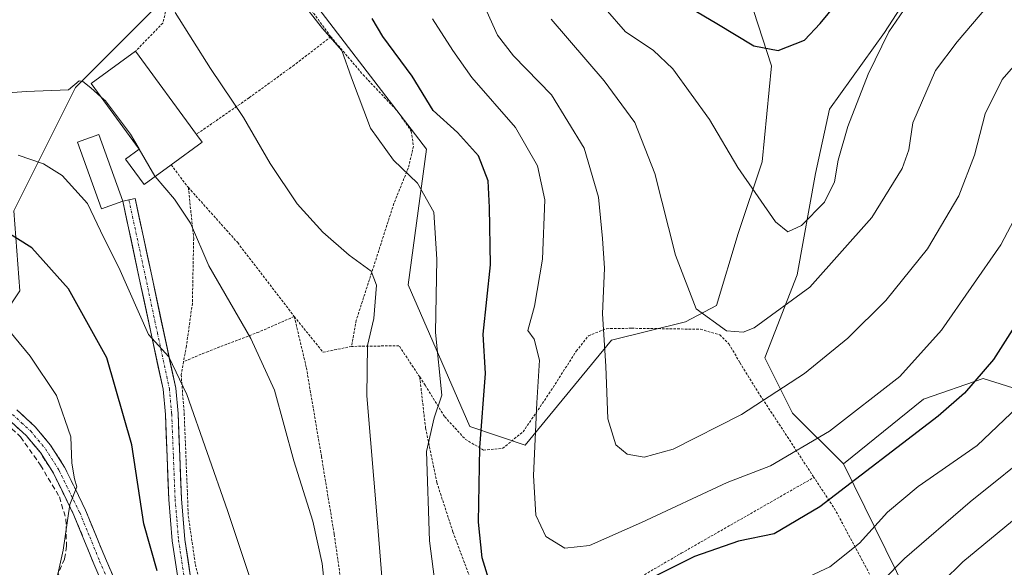
# Model space of a CAD drawing. Units: metres. Extents: x 599847 to 603272, y 4782374 to 4784738.
# Drawn here: x 602207 to 602401, y 4782864 to 4782973 of the extents above; entities that cross this region are included whole.
import ezdxf

# ---------------------------------------------------------------- set-up
doc = ezdxf.new("R2010")
doc.units = ezdxf.units.M
doc.header["$MEASUREMENT"] = 0
for name, pattern in [('TRAZO_Y_PUNTO', [1, 0.5, -0.25, 0, -0.25]), ('TRAZOS', [0.75, 0.5, -0.25]), ('TRAZOSX2', [1.5, 1, -0.5])]:
    doc.linetypes.add(name, pattern=pattern)
for name, color, linetype, lineweight in [('Alambrada', 19, 'TRAZOS', 0), ('Arbolado forestal CxS', 92, 'Continuous', 0), ('Camino', 19, 'TRAZOSX2', 0), ('Camino Cxs', 19, 'Continuous', 0), ('Camino eje', 19, 'TRAZO_Y_PUNTO', 0), ('Curva de nivel maestra', 36, 'Continuous', 30), ('Curva de nivel normal', 36, 'Continuous', 0), ('Edificación', 1, 'Continuous', 13), ('Edificación Cxs', 1, 'Continuous', 13), ('Muro lineal', 1, 'TRAZOSX2', 13), ('Pastizal CxS', 92, 'Continuous', 0), ('Pista', 135, 'Continuous', 13), ('Pista Cxs', 135, 'Continuous', 0), ('Pista eje', 135, 'TRAZO_Y_PUNTO', 0)]:
    doc.layers.add(name, color=color, linetype=linetype, lineweight=lineweight)

# ---------------------------------------------------------------- blocks, each defined once
blk = doc.blocks.new('*U174')
at = {"layer": 'Curva de nivel normal', "color": 36, "linetype": 'Continuous', "lineweight": 0}
blk.add_polyline3d([(602318.3, 4782979.46, 305), (602326.36, 4782970.21, 305), (602331.84, 4782966.58, 305), (602335.7, 4782962.92, 305), (602342.96, 4782952.92, 305), (602348.54, 4782943.43, 305), (602355.99, 4782932.69, 305), (602358.39, 4782930.69, 305), (602361.12, 4782931.94, 305), (602365.67, 4782936.58, 305), (602367.62, 4782940.61, 305), (602368.33, 4782944.87, 305), (602370.23, 4782951.54, 305), (602374.27, 4782961.86, 305), (602378.38, 4782970.2, 305), (602382.69, 4782976.56, 305)], dxfattribs=at)
blk = doc.blocks.new('*U180')
at = {"layer": 'Curva de nivel normal', "color": 36, "linetype": 'Continuous', "lineweight": 0}
for points in [[(602261.98, 4782976.71, 330), (602266.54, 4782970.87, 330), (602270.32, 4782966.53, 330), (602272.24, 4782961.11, 330), (602275.97, 4782951.21, 330), (602280.55, 4782944.89, 330), (602285.29, 4782940.34, 330), (602288.53, 4782934.62, 330), (602289.06, 4782925.31, 330), (602288.82, 4782910.87, 330), (602290.1, 4782898.5, 330), (602288.57, 4782894.03, 330), (602287.05, 4782887.34, 330), (602287.62, 4782869.69, 330), (602289.28, 4782857.04, 330)], [(602358.57, 4782860.77, 330), (602366.7, 4782864.59, 330), (602372.55, 4782869.28, 330), (602378.12, 4782875.39, 330), (602384.12, 4782880.44, 330), (602395.78, 4782888.56, 330), (602403.77, 4782896.12, 330)]]:
    blk.add_polyline3d(points, dxfattribs=at)
blk = doc.blocks.new('*U248')
at = {"layer": 'Curva de nivel normal', "color": 36, "linetype": 'Continuous', "lineweight": 0}
blk.add_polyline3d([(602222.7433, 4782957.3815, 340), (602220.75, 4782959.17, 340), (602219.2, 4782960.39, 340), (602218.46, 4782960.55, 340), (602216.35, 4782958.73, 340), (602207.98, 4782958.42, 340), (602190.22, 4782957.1, 340), (602170.49, 4782954.22, 340), (602162.29, 4782952.04, 340), (602148.44, 4782949.53, 340), (602140.62, 4782950.57, 340), (602135.65, 4782953.4, 340), (602132.06, 4782957.01, 340), (602127.97, 4782962.76, 340), (602121.38, 4782970.76, 340), (602113.7, 4782980.74, 340)], dxfattribs=at)
blk = doc.blocks.new('*U250')
at = {"layer": 'Curva de nivel normal', "color": 36, "linetype": 'Continuous', "lineweight": 0}
blk.add_polyline3d([(602288.23, 4782972.73, 320), (602292.26, 4782966.52, 320), (602296, 4782961.15, 320), (602304.61, 4782951.32, 320), (602308.95, 4782943.72, 320), (602310.4, 4782937, 320), (602309.94, 4782925.32, 320), (602308.38, 4782916.01, 320), (602307.05, 4782911.27, 320), (602308.32, 4782909.53, 320), (602309.38, 4782905.41, 320), (602308.81, 4782896.98, 320), (602308.15, 4782882.6, 320), (602308.62, 4782874.8, 320), (602310.59, 4782870.55, 320), (602314.34, 4782868.25, 320), (602319.25, 4782868.8, 320), (602329.48, 4782873.32, 320), (602346.45, 4782881.26, 320), (602354.97, 4782884.5, 320), (602366.62, 4782891.35, 320), (602380.53, 4782902.14, 320), (602388.78, 4782911.33, 320), (602400.5, 4782928.16, 320), (602406.25, 4782939.11, 320)], dxfattribs=at)
blk = doc.blocks.new('*U257')
at = {"layer": 'Curva de nivel normal', "color": 36, "linetype": 'Continuous', "lineweight": 0}
blk.add_polyline3d([(602206.42, 4782945.82, 345), (602211.41, 4782944.15, 345), (602215.08, 4782941.82, 345), (602220.07, 4782936.3, 345), (602223.36, 4782929.56, 345), (602226.31, 4782923.68, 345), (602232.13, 4782910.45, 345), (602236.19, 4782906.03, 345), (602239.7, 4782898.6, 345), (602247.75, 4782875.73, 345), (602254.23, 4782856.35, 345)], dxfattribs=at)
blk = doc.blocks.new('*U285')
at = {"layer": 'Curva de nivel maestra', "color": 36, "linetype": 'Continuous', "lineweight": 30}
blk.add_polyline3d([(602336.69, 4782976.36, 300), (602344.42, 4782971.87, 300), (602351.71, 4782967.4, 300), (602356.48, 4782966.54, 300), (602361.71, 4782968.53, 300), (602364.78, 4782971.87, 300), (602369.85, 4782978.03, 300)], dxfattribs=at)
blk = doc.blocks.new('*U289')
at = {"layer": 'Curva de nivel maestra', "color": 36, "linetype": 'Continuous', "lineweight": 30}
for points in [[(602407.02, 4782918.04, 325), (602399, 4782905.54, 325), (602393.27, 4782898.86, 325), (602388.08, 4782894.36, 325), (602364.75, 4782876.42, 325), (602355.69, 4782871.07, 325), (602348.66, 4782869.63, 325), (602339.98, 4782866.6, 325), (602325.79, 4782859.53, 325)], [(602299.82, 4782860.57, 325), (602298.07, 4782866.34, 325), (602297.32, 4782873.38, 325), (602297.57, 4782888.16, 325), (602298.7, 4782902.78, 325), (602298.26, 4782910.52, 325), (602299.66, 4782924.21, 325), (602299.5, 4782935.54, 325), (602299.24, 4782940.75, 325), (602297.29, 4782945.7, 325), (602293.16, 4782950.34, 325), (602288.38, 4782954.65, 325), (602284.19, 4782961.45, 325), (602278.42, 4782969.28, 325), (602276.29, 4782972.86, 325)]]:
    blk.add_polyline3d(points, dxfattribs=at)
blk = doc.blocks.new('*U305')
at = {"layer": 'Pista Cxs', "color": 135, "linetype": 'Continuous', "lineweight": 0}
blk.add_polyline3d([(602238.14, 4782861.18, 349.12), (602237.5, 4782865.45, 348.57), (602236.85, 4782869.71, 348.06), (602236.51, 4782873.8, 347.86), (602236.16, 4782877.89, 347.67), (602235.99, 4782882.09, 347.45), (602235.83, 4782886.28, 347.25), (602235.66, 4782890.48, 347), (602235.49, 4782894.67, 346.69), (602235.02, 4782899.63, 346.33), (602234.08, 4782904.02, 346), (602233.14, 4782908.41, 345.27), (602232.21, 4782912.8, 344.66), (602231.27, 4782917.19, 344.07), (602230.33, 4782921.58, 343.91), (602229.52, 4782925.37, 343.55), (602228.7, 4782929.17, 342.92), (602227.89, 4782932.96, 342.04), (602227.07, 4782936.75, 341.5), (602229.51, 4782937.27, 341.27), (602230.33, 4782933.45, 341.93), (602231.15, 4782929.64, 342.52), (602231.97, 4782925.82, 342.87), (602232.79, 4782922, 343.13), (602233.74, 4782917.57, 343.57), (602234.68, 4782913.13, 344.3), (602235.63, 4782908.7, 344.6), (602236.57, 4782904.26, 345.04), (602237.52, 4782899.83, 345.36), (602237.98, 4782894.88, 345.79), (602238.15, 4782890.67, 346.15), (602238.32, 4782886.46, 346.43), (602238.48, 4782882.25, 346.66), (602238.65, 4782878.04, 346.95), (602238.99, 4782874.03, 347.24), (602239.33, 4782870.01, 347.5), (602239.97, 4782865.81, 347.92), (602240.6, 4782861.61, 348.49)], dxfattribs=at)

msp = doc.modelspace()

# ---------------------------------------------------------------- linework, layer by layer
at = {"layer": 'Alambrada', "color": 19, "linetype": 'TRAZOS', "lineweight": 0}
for points in [[(602268.14, 4782969.23, 329.71), (602264.37, 4782974.4, 329.49), (602260.42, 4782980.8, 328.96), (602255.67, 4782986.5, 328.75), (602251.15, 4782989.38, 328.73), (602245.67, 4782990.57, 329.82), (602240.96, 4782989.64, 331.03), (602238.4, 4782985.21, 332.56), (602236.82, 4782979.24, 334.28), (602234.96, 4782971.92, 335.9), (602229.6, 4782966.36, 337.46)], [(602268.14, 4782969.23, 329.71), (602260.92, 4782963.64, 331.99), (602252.07, 4782957.21, 334.19), (602241.6, 4782949.96, 336.94)], [(602268.14, 4782969.23, 329.71), (602274.53, 4782961.72, 328.92), (602281.26, 4782954.6, 327.87), (602284.05, 4782950.59, 327.57), (602284.48, 4782947.61, 328.1), (602283.45, 4782943.3, 329.43), (602280.6, 4782936.31, 331.88), (602276.71, 4782924.14, 334.49), (602273.17, 4782913.27, 335.8), (602272.26, 4782908.1, 335.82)], [(602236.62, 4782943.92, 338.62), (602240.02, 4782939.47, 338.72)], [(602240.02, 4782939.47, 338.72), (602241.07, 4782929.42, 339.84), (602240.81, 4782916.59, 341.46), (602239.64, 4782908.15, 343.34), (602239.06, 4782905.09, 344.04)], [(602240.02, 4782939.47, 338.72), (602249.76, 4782928.58, 338.02), (602260.94, 4782913.99, 337.78)], [(602260.94, 4782913.99, 337.78), (602253.91, 4782910.93, 339.35), (602243.92, 4782907.11, 342.18), (602239.06, 4782905.09, 344.04)], [(602260.94, 4782913.99, 337.78), (602263.33, 4782903.88, 337.91), (602266.3, 4782886.39, 337.75), (602268.83, 4782871.01, 338.47), (602273.32, 4782839.52, 338.11), (602276.44, 4782825.68, 338.03), (602281.1, 4782815.22, 338.06), (602283.45, 4782811.47, 338.62)], [(602260.94, 4782913.99, 337.78), (602266.63, 4782906.94, 337.19), (602272.26, 4782908.1, 335.82)], [(602285.71, 4782902.09, 331.03), (602286.81, 4782900.43, 330.69), (602290.65, 4782894.21, 328.63), (602294.69, 4782889.79, 326.06), (602298.3, 4782887.64, 324.41), (602302.05, 4782887.97, 322.87), (602306.12, 4782891.23, 320.83), (602311.23, 4782898.74, 318.97), (602316.64, 4782907.18, 316.81), (602319.03, 4782910.21, 315.82), (602322.6, 4782911.6, 314.59), (602327.57, 4782911.68, 313.33), (602341.17, 4782911.48, 310.2), (602344.96, 4782910.4, 310), (602346.78, 4782908.59, 310.27), (602348.96, 4782904.89, 311.49), (602352.96, 4782898.44, 314.37), (602363.57, 4782882.24, 322.61)], [(602285.71, 4782902.09, 331.03), (602281.62, 4782908.23, 332.5), (602272.26, 4782908.1, 335.82)], [(602239.06, 4782905.09, 344.04), (602238.6, 4782902.51, 344.61), (602239.2, 4782894.9, 345.42), (602240.01, 4782874.63, 346.93), (602241.4, 4782865.08, 347.68), (602244.94, 4782850.6, 349.53), (602244.67, 4782844.38, 349.76), (602241.31, 4782829.65, 351.34), (602241.03, 4782827.36, 351.3)], [(602285.71, 4782902.09, 331.03), (602286.87, 4782891.98, 329.73), (602289.1, 4782881.24, 328.68), (602292.26, 4782871.48, 327.01), (602295.58, 4782862.68, 326.14), (602300.37, 4782854.29, 325.57), (602304.55, 4782850.08, 325.33), (602307.78, 4782849.99, 325.23), (602313.9, 4782853.58, 324.96), (602337.35, 4782867.26, 323.96), (602363.57, 4782882.24, 322.61)], [(602283.45, 4782811.47, 338.62), (602284.08, 4782810.47, 338.76), (602287.17, 4782807.41, 339), (602290.05, 4782801.99, 342.07), (602293.16, 4782794.96, 346.4), (602296.22, 4782786.93, 350.89), (602298.98, 4782782.53, 353.7), (602302.17, 4782781.16, 355.2), (602308.1, 4782781.54, 356.03), (602318.23, 4782783.76, 357.4), (602329.05, 4782786.68, 357.74), (602337.3, 4782789.65, 358.07), (602345.72, 4782793.51, 358.85), (602365.03, 4782805.24, 358.23), (602373.28, 4782810.66, 358.48), (602390.81, 4782823.97, 359.07), (602397.17, 4782829.86, 358.3), (602393.67, 4782834.26, 354.24), (602389.59, 4782840.16, 349.63), (602384.37, 4782847.19, 343.32), (602378.46, 4782855.85, 337.48), (602367.83, 4782875.74, 325.9), (602363.57, 4782882.24, 322.61)]]:
    msp.add_polyline3d(points, dxfattribs=at)
at = {"layer": 'Arbolado forestal CxS', "color": 92, "linetype": 'Continuous', "lineweight": 0}
for points in [[(602427.96, 4783011.3, 314.56), (602426.94, 4783000.57, 316.19), (602415.2, 4782976.57, 316.56), (602401.49, 4782981.82, 311.11), (602391.28, 4782981.82, 307.99), (602386.43, 4782980, 307.09), (602383.1, 4782978.76, 306.43), (602377.49, 4782970.08, 306.41), (602366.62, 4782954.96, 304.68), (602363.89, 4782942.23, 304.91), (602360.26, 4782922.21, 310.23), (602353.89, 4782905.84, 314.19), (602359.35, 4782894.92, 319.05), (602369.38, 4782884.9, 325.52)], [(602427.96, 4783011.3, 314.56), (602444.86, 4782997.72, 324.84), (602453.04, 4782989.53, 330.44), (602465.78, 4782974.98, 338.52), (602467.6, 4782960.42, 340.15), (602462.15, 4782943.14, 341.86), (602439.79, 4782936.88, 335.28), (602439.79, 4782929.73, 337.52), (602412.73, 4782896.02, 336.38), (602405.13, 4782899.2, 331.78), (602396.96, 4782901.75, 327.62), (602385.21, 4782897.67, 325.08), (602369.38, 4782884.9, 325.52)], [(602427.96, 4783011.3, 314.56), (602444.86, 4782997.72, 324.84), (602453.04, 4782989.53, 330.44), (602465.78, 4782974.98, 338.52), (602467.6, 4782960.42, 340.15), (602462.15, 4782943.14, 341.86), (602439.79, 4782936.88, 335.28), (602439.79, 4782929.73, 337.52), (602412.73, 4782896.02, 336.38), (602405.13, 4782899.2, 331.78), (602396.96, 4782901.75, 327.62), (602385.21, 4782897.67, 325.08), (602369.38, 4782884.9, 325.52)], [(602348.12, 4782985.2, 295.29), (602355.21, 4782963.46, 301.42), (602353.32, 4782944.56, 304.13), (602348.59, 4782930.38, 306.8), (602344.34, 4782916.2, 309.76), (602338.19, 4782912.95, 310.61), (602323.59, 4782909.3, 314.01), (602306.55, 4782888.61, 319.59), (602295.59, 4782892.26, 324.6), (602283.42, 4782920.25, 331.3), (602287.07, 4782947.03, 328.12), (602259.08, 4782983.54, 329.27)], [(602348.12, 4782985.2, 295.29), (602355.21, 4782963.46, 301.42), (602353.32, 4782944.56, 304.13), (602348.59, 4782930.38, 306.8), (602344.34, 4782916.2, 309.76), (602338.19, 4782912.95, 310.61), (602323.59, 4782909.3, 314.01), (602306.55, 4782888.61, 319.59), (602295.59, 4782892.26, 324.6), (602283.42, 4782920.25, 331.3), (602287.07, 4782947.03, 328.12), (602259.08, 4782983.54, 329.27)], [(602237.17, 4782978.67, 334.43), (602217.7, 4782959.2, 340.68), (602205.53, 4782934.86, 349.41), (602206.75, 4782919.04, 352.87), (602197.01, 4782904.43, 358.16), (602187.28, 4782904.43, 360), (602177.54, 4782912.95, 360.06), (602166.58, 4782912.95, 360.53), (602147.11, 4782898.35, 362.52), (602131.29, 4782883.74, 362.93), (602126.42, 4782869.14, 362.74), (602115.47, 4782865.49, 359.92), (602107.12, 4782872.03, 358.32), (602100.7, 4782880.85, 355.89), (602084.59, 4782882.19, 352.21), (602071.45, 4782883.47, 348.29), (602070.59, 4782883.56, 347.95), (602059.87, 4782870.28, 344.95)], [(602237.17, 4782978.67, 334.43), (602217.7, 4782959.2, 340.68), (602205.53, 4782934.86, 349.41), (602206.75, 4782919.04, 352.87), (602197.01, 4782904.43, 358.16), (602187.28, 4782904.43, 360), (602177.54, 4782912.95, 360.06), (602166.58, 4782912.95, 360.53), (602147.11, 4782898.35, 362.52), (602131.29, 4782883.74, 362.93), (602126.42, 4782869.14, 362.74), (602115.47, 4782865.49, 359.92), (602107.12, 4782872.03, 358.32), (602100.7, 4782880.85, 355.89), (602084.59, 4782882.19, 352.21), (602071.45, 4782883.47, 348.29), (602070.59, 4782883.56, 347.95), (602059.87, 4782870.28, 344.95)], [(602465.78, 4782974.98, 338.52), (602467.6, 4782960.42, 340.15), (602462.15, 4782943.14, 341.86), (602439.79, 4782936.88, 335.28), (602439.79, 4782929.73, 337.52), (602412.73, 4782896.02, 336.38), (602405.13, 4782899.2, 331.78), (602396.96, 4782901.75, 327.62), (602385.21, 4782897.67, 325.08), (602369.38, 4782884.9, 325.52), (602369.38, 4782884.9, 325.52), (602359.35, 4782894.92, 319.05), (602353.89, 4782905.84, 314.19), (602360.26, 4782922.21, 310.23), (602363.89, 4782942.23, 304.91), (602366.62, 4782954.96, 304.68), (602377.49, 4782970.08, 306.41), (602383.1, 4782978.76, 306.43)], [(602200.77, 4782586.71, 410.02), (602167.12, 4782632.59, 396.27), (602131.38, 4782668.33, 381.2), (602163.88, 4782683.5, 383.91), (602174.09, 4782693.2, 382.78), (602205.26, 4782703.14, 382.8), (602214.97, 4782716.42, 379.16), (602270.43, 4782746.13, 368.45), (602288.81, 4782764.01, 362.52), (602304.13, 4782779.84, 358.06), (602333.33, 4782792.47, 358.66), (602361.72, 4782805.73, 359.43), (602378.17, 4782822.94, 357.06), (602390.34, 4782842.41, 352.34), (602369.38, 4782884.9, 325.52), (602385.21, 4782897.67, 325.08), (602396.96, 4782901.75, 327.62), (602405.13, 4782899.2, 331.78)], [(602369.38, 4782884.9, 325.52), (602390.34, 4782842.41, 352.34), (602378.17, 4782822.94, 357.06), (602361.72, 4782805.73, 359.43), (602333.33, 4782792.47, 358.66), (602304.13, 4782779.84, 358.06), (602288.81, 4782764.01, 362.52), (602270.43, 4782746.13, 368.45), (602214.97, 4782716.42, 379.16), (602205.26, 4782703.14, 382.8), (602174.09, 4782693.2, 382.78), (602163.88, 4782683.5, 383.91), (602131.38, 4782668.33, 381.2)]]:
    msp.add_polyline3d(points, dxfattribs=at)
at = {"layer": 'Camino', "color": 19, "linetype": 'TRAZOSX2', "lineweight": 0}
for points in [[(602236.44, 4782821.18), (602233.45, 4782837.25), (602232.22, 4782842.09), (602230.62, 4782846.29), (602225.31, 4782856.01), (602221.36, 4782865.19), (602217.43, 4782874.78), (602213.38, 4782883.06), (602210.79, 4782887.13), (602207.98, 4782890.49), (602204.46, 4782893.74), (602200.45, 4782896.65), (602193.88, 4782900.37), (602189.33, 4782902.08), (602185.02, 4782903.18), (602178.61, 4782903.71), (602172.93, 4782903.42)], [(602206.16, 4782895.59), (602209.8, 4782892.22), (602212.81, 4782888.61), (602215.56, 4782884.29), (602219.71, 4782875.8), (602223.64, 4782866.23), (602227.56, 4782857.11), (602232.94, 4782847.28), (602234.66, 4782842.7), (602235.88, 4782837.86), (602237.41, 4782829.62)]]:
    msp.add_lwpolyline(points, dxfattribs=at)
at = {"layer": 'Camino Cxs', "color": 19, "linetype": 'Continuous', "lineweight": 0}
for points in [[(602206.16, 4782895.59, 356.91), (602209.8, 4782892.22, 356.46), (602212.81, 4782888.61, 355.98), (602214.19, 4782886.45, 355.89), (602215.56, 4782884.29, 355.58), (602217.64, 4782880.05, 354.72), (602219.71, 4782875.8, 354.35), (602221.02, 4782872.61, 354.32), (602222.33, 4782869.42, 353.81), (602223.64, 4782866.23, 353.38), (602225.6, 4782861.67, 353.26)], [(602223.34, 4782860.6, 354.01), (602221.36, 4782865.19, 354.03), (602220.05, 4782868.39, 354.14), (602218.74, 4782871.58, 354.33), (602217.43, 4782874.78, 354.53), (602215.41, 4782878.92, 355.39), (602213.38, 4782883.06, 355.99), (602210.79, 4782887.13, 356.42), (602207.98, 4782890.49, 357.17), (602204.46, 4782893.74, 357.64)]]:
    msp.add_polyline3d(points, dxfattribs=at)
at = {"layer": 'Camino eje', "color": 19, "linetype": 'TRAZO_Y_PUNTO', "lineweight": 0}
msp.add_lwpolyline([(602205.31, 4782894.67), (602207.07, 4782893.04), (602208.89, 4782891.36), (602210.4, 4782889.55), (602211.8, 4782887.87), (602214.47, 4782883.68), (602218.57, 4782875.29), (602220.54, 4782870.51), (602222.5, 4782865.71), (602226.44, 4782856.56), (602229.09, 4782851.7), (602231.78, 4782846.79), (602232.58, 4782844.69), (602233.44, 4782842.4), (602234.06, 4782839.98), (602234.67, 4782837.56), (602235.43, 4782833.44), (602236.98, 4782825.95)], dxfattribs=at)
at = {"layer": 'Curva de nivel maestra', "color": 36, "linetype": 'Continuous', "lineweight": 30}
msp.add_polyline3d([(602233.89, 4782863.8, 350), (602231.26, 4782873.06, 350), (602228.85, 4782888.67, 350), (602223.93, 4782905.85, 350), (602216.36, 4782919.44, 350), (602209.11, 4782927.58, 350), (602203.47, 4782931.09, 350)], dxfattribs=at)
at = {"layer": 'Curva de nivel normal', "color": 36, "linetype": 'Continuous', "lineweight": 0}
for points in [[(602297.2, 4782978.2, 315), (602301.09, 4782969.53, 315), (602304.25, 4782965.49, 315), (602311.77, 4782957.77, 315), (602318.16, 4782947.24, 315), (602321.04, 4782937.58, 315), (602321.79, 4782929.37, 315), (602322.2, 4782923.54, 315), (602321.8, 4782914.54, 315), (602322.48, 4782904.21, 315), (602322.88, 4782893.81, 315), (602324.47, 4782888.64, 315), (602326.71, 4782886.81, 315), (602330.01, 4782886.26, 315), (602335.75, 4782887.8, 315), (602349.25, 4782894.63, 315), (602361.68, 4782902.76, 315), (602370.28, 4782909.74, 315), (602377.78, 4782917.18, 315), (602386.02, 4782927.33, 315), (602392.2, 4782937.81, 315), (602395.26, 4782945.83, 315), (602397.37, 4782954.03, 315), (602400.73, 4782960.76, 315), (602407.14, 4782968.11, 315)], [(602399.44, 4782977.2, 310), (602391.87, 4782968.2, 310), (602387.6, 4782962.53, 310), (602383.1, 4782952.2, 310), (602382.29, 4782946.87, 310), (602381, 4782943.21, 310), (602375.02, 4782933.53, 310), (602362.76, 4782919.81, 310), (602351.77, 4782911.77, 310), (602349.6, 4782910.88, 310), (602346.29, 4782911.18, 310), (602340.31, 4782915.54, 310), (602336.22, 4782926.12, 310), (602332.16, 4782942.26, 310), (602328.17, 4782952.29, 310), (602322.11, 4782960.5, 310), (602311.69, 4782972.69, 310)], [(602237.42, 4782973.98, 335), (602244.42, 4782962.93, 335), (602250.9, 4782953.29, 335), (602256.15, 4782944.23, 335), (602261.52, 4782936.27, 335), (602266.56, 4782930.64, 335), (602271.78, 4782926.12, 335), (602276.13, 4782922.92, 335), (602277.2, 4782920.21, 335), (602276.66, 4782913.62, 335), (602275.38, 4782908.3, 335), (602275.24, 4782898.31, 335), (602277.38, 4782873.24, 335), (602278.8, 4782855.22, 335)], [(602230.28, 4782947.08, 340), (602228.58, 4782950, 340), (602223.67, 4782956.55, 340), (602222.74, 4782957.38, 340)], [(602230.3, 4782947.05, 340), (602230.28, 4782947.08, 340)], [(602233.47, 4782941.63, 340), (602233.42, 4782941.68, 340), (602230.3, 4782947.05, 340)], [(602267.92, 4782851.58, 340), (602266.43, 4782865.22, 340), (602264.62, 4782873.6, 340), (602260.84, 4782885.49, 340), (602257.02, 4782899.43, 340), (602252.37, 4782909.67, 340), (602244.06, 4782924, 340), (602240.46, 4782932.41, 340), (602237.27, 4782937.14, 340), (602233.47, 4782941.63, 340)], [(602217.51, 4782862.12, 355), (602215.33, 4782862.11, 355), (602214.22, 4782863.12, 355), (602215.31, 4782867.88, 355), (602216.61, 4782876.88, 355), (602217.97, 4782880.39, 355), (602217.54, 4782881.95, 355), (602216.98, 4782885.06, 355), (602216.83, 4782890.23, 355), (602213.98, 4782898.38, 355), (602208.78, 4782906.18, 355), (602200.33, 4782916.28, 355)], [(602372.97, 4782857.6, 335), (602381.45, 4782866.21, 335), (602394.45, 4782877.44, 335), (602408.07, 4782888.35, 335)], [(602403.87, 4782874.59, 340), (602392.97, 4782865.59, 340), (602384.91, 4782857.65, 340)]]:
    msp.add_polyline3d(points, dxfattribs=at)
at = {"layer": 'Edificación', "color": 1, "linetype": 'Continuous', "lineweight": 13}
for points in [[(602236.62, 4782943.92, 338.62), (602231.3, 4782940.05, 340.66), (602227.62, 4782945.08, 340.57), (602230.3, 4782947.05, 339.97), (602220.85, 4782959.97, 339.63), (602229.6, 4782966.36, 337.46), (602241.6, 4782949.96, 336.94), (602242.73, 4782948.39, 337.01), (602236.62, 4782943.92, 338.62)], [(602227.07, 4782936.74, 341.5), (602222.87, 4782935.24, 343.62), (602218.14, 4782948.43, 342.62), (602222.35, 4782949.93, 341.02), (602227.07, 4782936.74, 341.5)]]:
    msp.add_polyline3d(points, dxfattribs=at)
at = {"layer": 'Edificación Cxs', "color": 1, "linetype": 'Continuous', "lineweight": 13}
for points in [[(602236.62, 4782943.92, 338.62), (602231.3, 4782940.05, 340.66), (602227.62, 4782945.08, 340.57), (602230.3, 4782947.05, 339.97), (602220.85, 4782959.97, 339.63), (602229.6, 4782966.36, 337.46), (602241.6, 4782949.96, 336.94), (602242.73, 4782948.39, 337.01), (602236.62, 4782943.92, 338.62)], [(602227.07, 4782936.74, 341.5), (602222.87, 4782935.24, 343.62), (602218.14, 4782948.43, 342.62), (602222.35, 4782949.93, 341.02), (602227.07, 4782936.74, 341.5)]]:
    msp.add_polyline3d(points, close=True, dxfattribs=at)
at = {"layer": 'Muro lineal', "color": 1, "linetype": 'TRAZOSX2', "lineweight": 13}
msp.add_polyline3d([(602181.35, 4782902.73, 360.3), (602189.19, 4782901.11, 359.81), (602196.44, 4782898.06, 359.19), (602202.96, 4782893.88, 358.19), (602206.89, 4782890.22, 357.58), (602210.82, 4782884.66, 356.58), (602214.55, 4782878.39, 355.75), (602215.85, 4782874.02, 354.88), (602215.94, 4782868.67, 354.52), (602215.58, 4782866.13, 354.72), (602212.96, 4782860.23, 356.87)], dxfattribs=at)
at = {"layer": 'Pastizal CxS', "color": 92, "linetype": 'Continuous', "lineweight": 0}
for points in [[(602427.96, 4783011.3, 314.56), (602426.94, 4783000.57, 316.19), (602415.2, 4782976.57, 316.56), (602401.49, 4782981.82, 311.11), (602391.28, 4782981.82, 307.99), (602386.43, 4782980, 307.09), (602383.1, 4782978.76, 306.43), (602377.49, 4782970.08, 306.41), (602366.62, 4782954.96, 304.68), (602363.89, 4782942.23, 304.91), (602360.26, 4782922.21, 310.23), (602353.89, 4782905.84, 314.19), (602359.35, 4782894.92, 319.05), (602369.38, 4782884.9, 325.52)], [(602259.08, 4782983.54, 329.27), (602287.07, 4782947.03, 328.12), (602283.42, 4782920.25, 331.3), (602295.59, 4782892.26, 324.6), (602306.55, 4782888.61, 319.59), (602323.59, 4782909.3, 314.01), (602338.19, 4782912.95, 310.61), (602344.34, 4782916.2, 309.76), (602348.59, 4782930.38, 306.8), (602353.32, 4782944.56, 304.13), (602355.21, 4782963.46, 301.42), (602348.12, 4782985.2, 295.29)], [(602348.12, 4782985.2, 295.29), (602355.21, 4782963.46, 301.42), (602353.32, 4782944.56, 304.13), (602348.59, 4782930.38, 306.8), (602344.34, 4782916.2, 309.76), (602338.19, 4782912.95, 310.61), (602323.59, 4782909.3, 314.01), (602306.55, 4782888.61, 319.59), (602295.59, 4782892.26, 324.6), (602283.42, 4782920.25, 331.3), (602287.07, 4782947.03, 328.12), (602259.08, 4782983.54, 329.27)], [(602383.1, 4782978.76, 306.43), (602377.49, 4782970.08, 306.41), (602366.62, 4782954.96, 304.68), (602363.89, 4782942.23, 304.91), (602360.26, 4782922.21, 310.23), (602353.89, 4782905.84, 314.19), (602359.35, 4782894.92, 319.05), (602369.38, 4782884.9, 325.52), (602390.34, 4782842.41, 352.34), (602378.17, 4782822.94, 357.06), (602361.72, 4782805.73, 359.43), (602333.33, 4782792.47, 358.66), (602304.13, 4782779.84, 358.06), (602288.81, 4782764.01, 362.52), (602270.43, 4782746.13, 368.45), (602214.97, 4782716.42, 379.16), (602205.26, 4782703.14, 382.8), (602174.09, 4782693.2, 382.78), (602163.88, 4782683.5, 383.91), (602131.38, 4782668.33, 381.2), (602087.47, 4782633.61, 377.69), (602058.88, 4782604, 375.05), (602021.5, 4782596.33, 364.86)], [(602059.87, 4782870.28, 344.95), (602070.59, 4782883.56, 347.95), (602071.45, 4782883.47, 348.29), (602084.59, 4782882.19, 352.21), (602100.7, 4782880.85, 355.89), (602107.12, 4782872.03, 358.32), (602115.47, 4782865.49, 359.92), (602126.42, 4782869.14, 362.74), (602131.29, 4782883.74, 362.93), (602147.11, 4782898.35, 362.52), (602166.58, 4782912.95, 360.53), (602177.54, 4782912.95, 360.06), (602187.28, 4782904.43, 360), (602197.01, 4782904.43, 358.16), (602206.75, 4782919.04, 352.87), (602205.53, 4782934.86, 349.41), (602217.7, 4782959.2, 340.68), (602237.17, 4782978.67, 334.43)], [(602237.17, 4782978.67, 334.43), (602217.7, 4782959.2, 340.68), (602205.53, 4782934.86, 349.41), (602206.75, 4782919.04, 352.87), (602197.01, 4782904.43, 358.16), (602187.28, 4782904.43, 360), (602177.54, 4782912.95, 360.06), (602166.58, 4782912.95, 360.53), (602147.11, 4782898.35, 362.52), (602131.29, 4782883.74, 362.93), (602126.42, 4782869.14, 362.74), (602115.47, 4782865.49, 359.92), (602107.12, 4782872.03, 358.32), (602100.7, 4782880.85, 355.89), (602084.59, 4782882.19, 352.21), (602071.45, 4782883.47, 348.29), (602070.59, 4782883.56, 347.95), (602059.87, 4782870.28, 344.95)], [(602369.38, 4782884.9, 325.52), (602390.34, 4782842.41, 352.34), (602378.17, 4782822.94, 357.06), (602361.72, 4782805.73, 359.43), (602333.33, 4782792.47, 358.66), (602304.13, 4782779.84, 358.06), (602288.81, 4782764.01, 362.52), (602270.43, 4782746.13, 368.45), (602214.97, 4782716.42, 379.16), (602205.26, 4782703.14, 382.8), (602174.09, 4782693.2, 382.78), (602163.88, 4782683.5, 383.91), (602131.38, 4782668.33, 381.2)]]:
    msp.add_polyline3d(points, dxfattribs=at)
at = {"layer": 'Pista', "color": 135, "linetype": 'Continuous', "lineweight": 13}
for points in [[(602237.41, 4782829.62), (602238.15, 4782833.9), (602240.5, 4782843.4), (602240.8, 4782848.1), (602238.14, 4782861.18), (602236.85, 4782869.71), (602236.16, 4782877.89), (602235.49, 4782894.67), (602235.02, 4782899.63), (602230.33, 4782921.58), (602227.07, 4782936.75), (602228.29, 4782937.01)], [(602228.29, 4782937.01), (602229.51, 4782937.27), (602232.79, 4782922), (602237.52, 4782899.83), (602237.98, 4782894.88), (602238.65, 4782878.04), (602239.33, 4782870.01), (602240.6, 4782861.61)]]:
    msp.add_lwpolyline(points, dxfattribs=at)
at = {"layer": 'Pista eje', "color": 135, "linetype": 'TRAZO_Y_PUNTO', "lineweight": 0}
msp.add_lwpolyline([(602228.29, 4782937.01), (602231.56, 4782921.79), (602233.9, 4782910.81), (602236.27, 4782899.73), (602236.73, 4782894.77), (602237.07, 4782886.35), (602237.4, 4782877.96), (602237.74, 4782873.95), (602238.09, 4782869.86), (602238.73, 4782865.59), (602239.37, 4782861.39), (602240.7, 4782854.85), (602242.07, 4782848.04), (602241.92, 4782845.69), (602241.74, 4782843.2), (602240.55, 4782838.39), (602239.38, 4782833.64), (602239, 4782831.5), (602238.26, 4782827.27), (602237.68, 4782823.03)], dxfattribs=at)

# ---------------------------------------------------------------- block references
at = {"layer": 'Curva de nivel maestra', "color": 36, "linetype": 'Continuous', "lineweight": 30}
for name in ['*U285', '*U289']:
    msp.add_blockref(name, (0, 0), dxfattribs=at)
at = {"layer": 'Curva de nivel normal', "color": 36, "linetype": 'Continuous', "lineweight": 0}
for name in ['*U250', '*U174', '*U248', '*U257', '*U180']:
    msp.add_blockref(name, (0, 0), dxfattribs=at)
at = {"layer": 'Pista Cxs', "color": 135, "linetype": 'Continuous', "lineweight": 0}
msp.add_blockref('*U305', (0, 0), dxfattribs=at)

doc.saveas('drawing.dxf')
